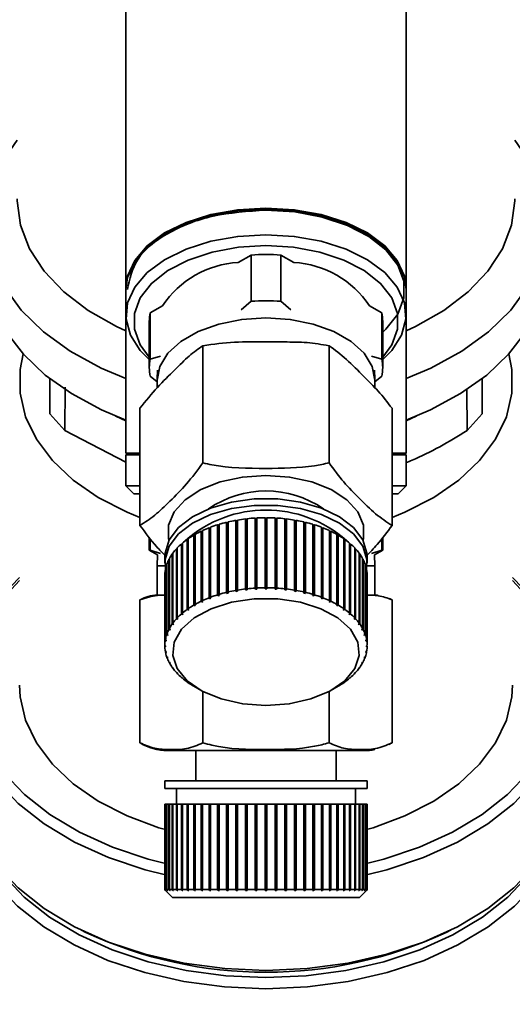
# Paper-space layout 'Blatt1' of a CAD drawing. Units: millimetres. Extents: x 0 to 5940, y 0 to 4200.
# Drawn here: x 1514 to 1546, y 839 to 902 of the extents above; entities that cross this region are included whole.
import ezdxf

# ---------------------------------------------------------------- set-up
doc = ezdxf.new("R2010")
doc.units = ezdxf.units.MM
doc.header["$LTSCALE"] = 10
doc.layers.add('1', color=7, linetype='Continuous')
doc.styles.add('SLDTEXTSTYLE0', font='TXT', dxfattribs={"width": 0.605})
doc.dimstyles.new('SLDDIMSTYLE0', dxfattribs={"dimtxt": 35, "dimasz": 25, "dimexe": 0, "dimexo": 0.0625, "dimgap": 8.75, "dimtad": 1, "dimdec": 1, "dimrnd": 1e-09, "dimzin": 4, "dimdsep": 46, "dimtxsty": 'SLDTEXTSTYLE0', "dimsah": 1, "dimcen": 0.09, "dimadec": 0, "dimazin": 1, "dimtfac": 1, "dimtdec": 1, "dimtofl": 0, "dimtmove": 0, "dimatfit": 3, "dimfxl": 1, "dimfrac": 2, "dimtolj": 1, "dimtzin": 12, "dimarcsym": 0})

# ---------------------------------------------------------------- blocks, each defined once
blk = doc.blocks.new('_D_2')
at = {"layer": '1'}
for p, q in [((2023.881, 1324.71), (528.881, 1324.71)), ((538.881, 671.977), (538.881, 1324.71)), ((1649.881, 671.977), (528.881, 671.977))]:
    blk.add_line(p, q, dxfattribs=at)
for points in [[(538.881, 1324.71), (534.881, 1299.71), (542.881, 1299.71)], [(538.881, 671.977), (542.881, 696.977), (534.881, 696.977)]]:
    blk.add_solid(points, dxfattribs=at)
at = {"layer": '1', "insert": (493.764, 919.472), "char_height": 35, "attachment_point": 1, "rotation": 90, "style": 'SLDTEXTSTYLE0'}
blk.add_mtext('ca. 660', dxfattribs=at)

psp = doc.layouts.new('Blatt1')

# ---------------------------------------------------------------- linework, layer by layer
at = {"color": 7, "linetype": 'Continuous', "lineweight": 35}
for p, q in [((1520.881, 905.557), (1520.881, 884.93)), ((1538.881, 884.93), (1538.881, 905.557)), ((1528.93, 887.067), (1528.093, 886.587)), ((1528.93, 884.09), (1528.93, 887.067)), ((1530.832, 887.067), (1530.832, 884.09)), ((1531.67, 886.587), (1530.832, 887.067)), ((1520.881, 884.848), (1520.881, 883.209)), ((1538.881, 883.209), (1538.881, 884.848)), ((1523.238, 883.802), (1522.442, 883.345)), ((1528.275, 883.536), (1528.93, 884.09)), ((1530.832, 884.09), (1531.487, 883.536)), ((1537.321, 883.345), (1536.524, 883.802)), ((1520.881, 883.209), (1520.881, 874.31)), ((1522.442, 880.368), (1522.442, 883.345)), ((1537.321, 880.368), (1537.321, 883.345)), ((1538.881, 874.31), (1538.881, 883.209)), ((1522.381, 882.8), (1522.381, 879.823)), ((1537.381, 879.823), (1537.381, 882.8)), ((1525.831, 881.234), (1525.831, 873.693)), ((1533.931, 881.234), (1533.931, 873.693)), ((1522.442, 880.368), (1523.097, 880.566)), ((1536.665, 880.566), (1537.321, 880.368)), ((1522.901, 879.651), (1522.882, 879.082)), ((1536.88, 879.082), (1536.862, 879.651)), ((1515.999, 879.107), (1515.999, 876.843)), ((1522.881, 878.906), (1522.442, 879.278)), ((1522.881, 879.008), (1522.881, 878.529)), ((1537.321, 879.278), (1536.881, 878.906)), ((1536.881, 878.524), (1536.881, 879.008)), ((1543.764, 876.843), (1543.764, 879.107)), ((1516.954, 875.772), (1516.965, 878.562)), ((1542.798, 878.414), (1542.808, 875.772)), ((1515.999, 876.843), (1516.954, 875.772)), ((1521.781, 877.21), (1521.781, 869.67)), ((1537.981, 877.21), (1537.981, 869.67)), ((1542.808, 875.772), (1543.764, 876.843)), ((1520.881, 873.745), (1516.954, 875.772)), ((1520.881, 874.31), (1521.781, 874.31)), ((1537.981, 874.31), (1538.881, 874.31)), ((1538.781, 874.21), (1538.881, 874.31)), ((1520.881, 874.21), (1520.881, 872.21)), ((1521.781, 874.21), (1520.881, 874.21)), ((1538.881, 874.21), (1537.981, 874.21)), ((1538.881, 872.21), (1538.881, 874.21)), ((1520.881, 872.21), (1521.381, 871.71)), ((1520.881, 872.21), (1521.781, 872.21)), ((1521.381, 871.71), (1521.781, 871.71)), ((1537.981, 872.21), (1538.881, 872.21)), ((1537.981, 871.71), (1538.381, 871.71)), ((1538.381, 871.71), (1538.881, 872.21)), ((1527.348, 865.368), (1527.348, 869.874)), ((1527.348, 869.874), (1527.367, 869.847)), ((1527.367, 869.847), (1527.44, 869.865)), ((1527.367, 869.847), (1527.367, 865.301)), ((1527.44, 869.896), (1527.44, 865.39)), ((1527.947, 865.494), (1527.947, 870)), ((1527.947, 870), (1527.961, 869.972)), ((1527.961, 869.972), (1528.042, 869.986)), ((1527.961, 869.972), (1527.961, 865.426)), ((1528.042, 870.016), (1528.042, 865.511)), ((1528.564, 865.586), (1528.564, 870.091)), ((1528.564, 870.091), (1528.574, 870.063)), ((1528.574, 870.063), (1528.662, 870.073)), ((1528.574, 870.063), (1528.574, 865.517)), ((1528.662, 870.102), (1528.662, 865.597)), ((1529.194, 865.642), (1529.194, 870.148)), ((1529.194, 870.148), (1529.199, 870.119)), ((1529.199, 870.119), (1529.294, 870.125)), ((1529.199, 870.119), (1529.199, 865.573)), ((1529.294, 870.153), (1529.294, 865.648)), ((1529.831, 865.663), (1529.831, 870.168)), ((1529.831, 870.14), (1529.931, 870.14)), ((1529.931, 870.168), (1529.931, 865.663)), ((1530.469, 865.648), (1530.469, 870.153)), ((1530.469, 870.125), (1530.563, 870.119)), ((1530.563, 870.119), (1530.568, 870.148)), ((1530.563, 870.119), (1530.563, 865.573)), ((1530.568, 870.148), (1530.568, 865.642)), ((1531.1, 865.597), (1531.1, 870.102)), ((1531.1, 870.073), (1531.189, 870.063)), ((1531.189, 870.063), (1531.198, 870.091)), ((1531.189, 870.063), (1531.189, 865.517)), ((1531.198, 870.091), (1531.198, 865.586)), ((1531.72, 865.511), (1531.72, 870.016)), ((1531.72, 869.986), (1531.801, 869.972)), ((1531.801, 869.972), (1531.816, 870)), ((1531.801, 869.972), (1531.801, 865.426)), ((1531.816, 870), (1531.816, 865.494)), ((1532.322, 865.39), (1532.322, 869.896)), ((1532.322, 869.865), (1532.396, 869.847)), ((1532.396, 869.847), (1532.415, 869.874)), ((1532.396, 869.847), (1532.396, 865.301)), ((1532.415, 869.874), (1532.415, 865.368)), ((1525.719, 864.799), (1525.719, 869.304)), ((1525.719, 869.304), (1525.751, 869.282)), ((1525.751, 869.282), (1525.796, 869.303)), ((1525.751, 869.282), (1525.751, 864.736)), ((1525.796, 869.34), (1525.796, 864.835)), ((1526.229, 865.019), (1526.229, 869.524)), ((1526.229, 869.524), (1526.256, 869.5)), ((1526.256, 869.5), (1526.312, 869.522)), ((1526.256, 869.5), (1526.256, 864.954)), ((1526.312, 869.556), (1526.312, 865.051)), ((1526.773, 865.209), (1526.773, 869.715)), ((1526.773, 869.715), (1526.797, 869.69)), ((1526.797, 869.69), (1526.861, 869.709)), ((1526.797, 869.69), (1526.797, 865.143)), ((1526.861, 869.742), (1526.861, 865.236)), ((1532.901, 865.236), (1532.901, 869.742)), ((1532.901, 869.709), (1532.966, 869.69)), ((1532.966, 869.69), (1532.989, 869.715)), ((1532.966, 869.69), (1532.966, 865.143)), ((1532.989, 869.715), (1532.989, 865.209)), ((1533.451, 865.051), (1533.451, 869.556)), ((1533.451, 869.522), (1533.506, 869.5)), ((1533.506, 869.5), (1533.534, 869.524)), ((1533.506, 869.5), (1533.506, 864.954)), ((1533.534, 869.524), (1533.534, 865.019)), ((1533.966, 864.835), (1533.966, 869.34)), ((1533.966, 869.303), (1534.012, 869.282)), ((1534.012, 869.282), (1534.043, 869.304)), ((1534.012, 869.282), (1534.012, 864.736)), ((1534.043, 869.304), (1534.043, 864.799)), ((1522.381, 868.905), (1522.381, 868.076)), ((1522.442, 868.076), (1522.442, 868.828)), ((1524.505, 868.535), (1524.505, 864.03)), ((1524.825, 864.278), (1524.825, 868.783)), ((1524.825, 868.783), (1524.864, 868.765)), ((1524.864, 868.765), (1524.889, 868.783)), ((1524.864, 868.765), (1524.864, 864.219)), ((1524.889, 868.828), (1524.889, 864.322)), ((1525.25, 864.551), (1525.25, 869.056)), ((1525.25, 869.056), (1525.285, 869.036)), ((1525.285, 869.036), (1525.321, 869.056)), ((1525.285, 869.036), (1525.285, 864.49)), ((1525.321, 869.097), (1525.321, 864.591)), ((1534.442, 864.591), (1534.442, 869.097)), ((1534.442, 869.056), (1534.477, 869.036)), ((1534.477, 869.036), (1534.513, 869.056)), ((1534.477, 869.036), (1534.477, 864.49)), ((1534.513, 869.056), (1534.513, 864.551)), ((1534.874, 864.322), (1534.874, 868.828)), ((1534.874, 868.783), (1534.899, 868.765)), ((1534.899, 868.765), (1534.937, 868.783)), ((1534.899, 868.765), (1534.899, 864.219)), ((1534.937, 868.783), (1534.937, 864.278)), ((1535.258, 864.03), (1535.258, 868.535)), ((1537.321, 868.076), (1537.321, 868.816)), ((1537.381, 868.076), (1537.381, 868.895)), ((1522.381, 868.076), (1522.899, 867.776)), ((1522.381, 868.076), (1522.442, 868.076)), ((1522.442, 868.076), (1523.097, 867.858)), ((1523.895, 867.894), (1523.895, 863.388)), ((1524.125, 863.667), (1524.125, 868.172)), ((1524.125, 868.172), (1524.169, 868.159)), ((1524.169, 868.159), (1524.173, 868.162)), ((1524.169, 868.159), (1524.169, 863.613)), ((1524.173, 868.223), (1524.173, 863.718)), ((1524.449, 863.982), (1524.449, 868.488)), ((1524.449, 868.488), (1524.491, 868.472)), ((1524.491, 868.472), (1524.505, 868.484)), ((1524.491, 868.472), (1524.491, 863.926)), ((1535.258, 868.484), (1535.272, 868.472)), ((1535.272, 868.472), (1535.313, 868.488)), ((1535.272, 868.472), (1535.272, 863.926)), ((1535.313, 868.488), (1535.313, 863.982)), ((1535.59, 863.718), (1535.59, 868.223)), ((1535.59, 868.162), (1535.593, 868.159)), ((1535.593, 868.159), (1535.637, 868.172)), ((1535.593, 868.159), (1535.593, 863.613)), ((1535.637, 868.172), (1535.637, 863.667)), ((1535.867, 863.388), (1535.867, 867.894)), ((1536.665, 867.858), (1537.321, 868.076)), ((1536.863, 867.776), (1537.381, 868.076)), ((1537.321, 868.076), (1537.381, 868.076)), ((1522.899, 867.776), (1522.881, 867.081)), ((1523.381, 867.669), (1523.381, 867.259)), ((1523.647, 862.99), (1523.647, 867.495)), ((1523.647, 867.495), (1523.676, 867.49)), ((1523.676, 867.55), (1523.676, 863.045)), ((1523.857, 863.335), (1523.857, 867.841)), ((1523.857, 867.841), (1523.895, 867.831)), ((1535.867, 867.831), (1535.905, 867.841)), ((1535.905, 867.841), (1535.905, 863.335)), ((1536.087, 863.045), (1536.087, 867.55)), ((1536.087, 867.49), (1536.116, 867.495)), ((1536.116, 867.495), (1536.116, 862.99)), ((1536.381, 867.259), (1536.381, 867.669)), ((1536.881, 867.081), (1536.863, 867.776)), ((1522.881, 867.081), (1522.881, 865.181)), ((1522.881, 867.081), (1523.389, 867.081)), ((1523.408, 862.272), (1523.408, 866.777)), ((1523.408, 866.777), (1523.418, 866.777)), ((1523.418, 866.834), (1523.418, 862.329)), ((1523.497, 862.634), (1523.497, 867.14)), ((1523.497, 867.14), (1523.516, 867.137)), ((1523.516, 867.196), (1523.516, 862.69)), ((1536.246, 862.69), (1536.246, 867.196)), ((1536.246, 867.137), (1536.266, 867.14)), ((1536.266, 867.14), (1536.266, 862.634)), ((1536.345, 862.329), (1536.345, 866.834)), ((1536.345, 866.777), (1536.355, 866.777)), ((1536.355, 866.777), (1536.355, 862.272)), ((1536.374, 867.081), (1536.881, 867.081)), ((1536.881, 865.181), (1536.881, 867.081)), ((1523.381, 866.469), (1523.381, 861.964)), ((1536.381, 861.964), (1536.381, 866.469)), ((1527.367, 865.301), (1527.348, 865.368)), ((1527.44, 865.39), (1527.459, 865.323)), ((1527.961, 865.426), (1527.947, 865.494)), ((1528.057, 865.443), (1527.961, 865.426)), ((1528.042, 865.511), (1528.057, 865.443)), ((1528.574, 865.517), (1528.564, 865.586)), ((1528.672, 865.528), (1528.574, 865.517)), ((1528.662, 865.597), (1528.672, 865.528)), ((1529.199, 865.573), (1529.194, 865.642)), ((1529.299, 865.579), (1529.199, 865.573)), ((1529.294, 865.648), (1529.299, 865.579)), ((1529.831, 865.594), (1529.831, 865.663)), ((1529.931, 865.663), (1529.931, 865.594)), ((1530.464, 865.579), (1530.469, 865.648)), ((1530.563, 865.573), (1530.464, 865.579)), ((1530.568, 865.642), (1530.563, 865.573)), ((1531.091, 865.528), (1531.1, 865.597)), ((1531.189, 865.517), (1531.091, 865.528)), ((1531.198, 865.586), (1531.189, 865.517)), ((1531.706, 865.443), (1531.72, 865.511)), ((1531.801, 865.426), (1531.706, 865.443)), ((1531.816, 865.494), (1531.801, 865.426)), ((1532.303, 865.323), (1532.322, 865.39)), ((1532.415, 865.368), (1532.396, 865.301)), ((1521.781, 864.886), (1521.781, 855.681)), ((1522.881, 865.181), (1523.418, 865.181)), ((1525.751, 864.736), (1525.719, 864.799)), ((1525.828, 864.772), (1525.751, 864.736)), ((1525.796, 864.835), (1525.828, 864.772)), ((1526.256, 864.954), (1526.229, 865.019)), ((1526.339, 864.986), (1526.256, 864.954)), ((1526.312, 865.051), (1526.339, 864.986)), ((1526.797, 865.143), (1526.773, 865.209)), ((1526.885, 865.17), (1526.797, 865.143)), ((1526.861, 865.236), (1526.885, 865.17)), ((1527.459, 865.323), (1527.367, 865.301)), ((1532.396, 865.301), (1532.303, 865.323)), ((1532.878, 865.17), (1532.901, 865.236)), ((1532.966, 865.143), (1532.878, 865.17)), ((1532.989, 865.209), (1532.966, 865.143)), ((1533.423, 864.986), (1533.451, 865.051)), ((1533.506, 864.954), (1533.423, 864.986)), ((1533.534, 865.019), (1533.506, 864.954)), ((1533.934, 864.772), (1533.966, 864.835)), ((1534.012, 864.736), (1533.934, 864.772)), ((1534.043, 864.799), (1534.012, 864.736)), ((1536.345, 865.181), (1536.881, 865.181)), ((1537.981, 864.886), (1537.981, 855.681)), ((1524.864, 864.219), (1524.825, 864.278)), ((1524.927, 864.263), (1524.864, 864.219)), ((1524.889, 864.322), (1524.927, 864.263)), ((1525.285, 864.49), (1525.25, 864.551)), ((1525.356, 864.53), (1525.285, 864.49)), ((1525.321, 864.591), (1525.356, 864.53)), ((1534.407, 864.53), (1534.442, 864.591)), ((1534.477, 864.49), (1534.407, 864.53)), ((1534.513, 864.551), (1534.477, 864.49)), ((1534.835, 864.263), (1534.874, 864.322)), ((1534.899, 864.219), (1534.835, 864.263)), ((1534.937, 864.278), (1534.899, 864.219)), ((1524.169, 863.613), (1524.125, 863.667)), ((1524.216, 863.663), (1524.169, 863.613)), ((1524.173, 863.718), (1524.216, 863.663)), ((1524.491, 863.926), (1524.449, 863.982)), ((1524.546, 863.973), (1524.491, 863.926)), ((1524.505, 864.03), (1524.546, 863.973)), ((1535.216, 863.973), (1535.258, 864.03)), ((1535.272, 863.926), (1535.216, 863.973)), ((1535.313, 863.982), (1535.272, 863.926)), ((1535.546, 863.663), (1535.59, 863.718)), ((1535.593, 863.613), (1535.546, 863.663)), ((1535.637, 863.667), (1535.593, 863.613)), ((1523.694, 862.941), (1523.647, 862.99)), ((1523.676, 863.045), (1523.724, 862.996)), ((1523.694, 863.025), (1523.694, 862.941)), ((1523.724, 862.996), (1523.694, 862.941)), ((1523.903, 863.283), (1523.857, 863.335)), ((1523.895, 863.388), (1523.941, 863.336)), ((1523.903, 863.379), (1523.903, 863.283)), ((1523.941, 863.336), (1523.903, 863.283)), ((1535.821, 863.336), (1535.867, 863.388)), ((1535.859, 863.283), (1535.821, 863.336)), ((1535.859, 863.379), (1535.859, 863.283)), ((1535.905, 863.335), (1535.859, 863.283)), ((1536.039, 862.996), (1536.087, 863.045)), ((1536.068, 862.941), (1536.039, 862.996)), ((1536.068, 863.025), (1536.068, 862.941)), ((1536.116, 862.99), (1536.068, 862.941)), ((1523.457, 862.228), (1523.408, 862.272)), ((1523.418, 862.329), (1523.467, 862.285)), ((1523.457, 862.294), (1523.457, 862.228)), ((1523.467, 862.285), (1523.457, 862.228)), ((1523.545, 862.588), (1523.497, 862.634)), ((1523.516, 862.69), (1523.565, 862.644)), ((1523.545, 862.663), (1523.545, 862.588)), ((1523.565, 862.644), (1523.545, 862.588)), ((1536.198, 862.644), (1536.246, 862.69)), ((1536.217, 862.588), (1536.198, 862.644)), ((1536.217, 862.663), (1536.217, 862.588)), ((1536.266, 862.634), (1536.217, 862.588)), ((1536.295, 862.285), (1536.345, 862.329)), ((1536.305, 862.228), (1536.295, 862.285)), ((1536.305, 862.294), (1536.305, 862.228)), ((1536.355, 862.272), (1536.305, 862.228)), ((1523.381, 861.964), (1523.431, 861.923)), ((1523.381, 861.906), (1523.381, 861.964)), ((1523.431, 861.866), (1523.381, 861.906)), ((1523.408, 861.598), (1523.457, 861.56)), ((1523.418, 861.541), (1523.418, 861.591)), ((1523.457, 861.56), (1523.467, 861.503)), ((1536.295, 861.503), (1536.305, 861.56)), ((1536.305, 861.56), (1536.355, 861.598)), ((1536.331, 861.923), (1536.381, 861.964)), ((1536.381, 861.906), (1536.331, 861.866)), ((1536.345, 861.591), (1536.345, 861.541)), ((1523.467, 861.503), (1523.418, 861.541)), ((1523.497, 861.236), (1523.545, 861.201)), ((1523.516, 861.18), (1523.516, 861.222)), ((1523.565, 861.144), (1523.516, 861.18)), ((1523.545, 861.201), (1523.565, 861.144)), ((1536.198, 861.144), (1536.217, 861.201)), ((1536.246, 861.18), (1536.198, 861.144)), ((1536.217, 861.201), (1536.266, 861.236)), ((1536.246, 861.222), (1536.246, 861.18)), ((1536.345, 861.541), (1536.295, 861.503)), ((1523.647, 860.88), (1523.694, 860.848)), ((1523.676, 860.825), (1523.676, 860.86)), ((1523.724, 860.793), (1523.676, 860.825)), ((1523.694, 860.848), (1523.724, 860.793)), ((1523.857, 860.535), (1523.903, 860.505)), ((1523.895, 860.482), (1523.895, 860.51)), ((1523.941, 860.452), (1523.895, 860.482)), ((1523.903, 860.505), (1523.941, 860.452)), ((1535.821, 860.452), (1535.859, 860.505)), ((1535.867, 860.482), (1535.821, 860.452)), ((1535.859, 860.505), (1535.905, 860.535)), ((1535.867, 860.51), (1535.867, 860.482)), ((1536.039, 860.793), (1536.068, 860.848)), ((1536.087, 860.825), (1536.039, 860.793)), ((1536.068, 860.848), (1536.116, 860.88)), ((1536.087, 860.86), (1536.087, 860.825)), ((1524.125, 860.203), (1524.169, 860.176)), ((1524.169, 860.176), (1524.216, 860.125)), ((1524.173, 860.152), (1524.173, 860.172)), ((1524.216, 860.125), (1524.173, 860.152)), ((1524.449, 859.888), (1524.491, 859.863)), ((1524.491, 859.863), (1524.546, 859.815)), ((1524.505, 859.84), (1524.505, 859.851)), ((1524.546, 859.815), (1524.505, 859.84)), ((1535.216, 859.815), (1535.272, 859.863)), ((1535.258, 859.84), (1535.216, 859.815)), ((1535.258, 859.851), (1535.258, 859.84)), ((1535.272, 859.863), (1535.313, 859.888)), ((1535.546, 860.125), (1535.593, 860.176)), ((1535.59, 860.152), (1535.546, 860.125)), ((1535.59, 860.172), (1535.59, 860.152)), ((1535.593, 860.176), (1535.637, 860.203)), ((1524.825, 859.592), (1524.864, 859.569)), ((1524.864, 859.569), (1524.927, 859.525)), ((1524.889, 859.548), (1524.889, 859.552)), ((1524.927, 859.525), (1524.889, 859.548)), ((1525.241, 859.324), (1525.598, 859.116)), ((1534.165, 859.116), (1534.522, 859.324)), ((1534.835, 859.525), (1534.899, 859.569)), ((1534.874, 859.548), (1534.835, 859.525)), ((1534.874, 859.552), (1534.874, 859.548)), ((1534.899, 859.569), (1534.937, 859.592)), ((1525.831, 858.986), (1525.831, 855.681)), ((1533.931, 858.986), (1533.931, 855.681)), ((1537.78, 855.567), (1537.975, 855.677)), ((1523.559, 855.181), (1529.881, 855.181)), ((1525.381, 855.181), (1525.381, 853.238)), ((1529.881, 855.181), (1536.204, 855.181)), ((1534.381, 853.238), (1534.381, 855.181)), ((1523.381, 853.238), (1523.381, 852.738)), ((1523.381, 853.238), (1529.881, 853.238)), ((1523.381, 852.738), (1529.881, 852.738)), ((1524.131, 852.738), (1524.131, 851.738)), ((1529.881, 853.238), (1536.381, 853.238)), ((1529.881, 852.738), (1536.381, 852.738)), ((1535.631, 851.738), (1535.631, 852.738)), ((1536.381, 852.738), (1536.381, 853.238)), ((1523.381, 851.738), (1523.381, 846.238)), ((1523.381, 851.738), (1523.408, 851.738)), ((1523.408, 846.238), (1523.408, 851.738)), ((1523.408, 851.738), (1523.418, 851.738)), ((1523.418, 851.738), (1523.418, 846.238)), ((1523.418, 851.738), (1523.497, 851.738)), ((1523.497, 846.238), (1523.497, 851.738)), ((1523.497, 851.738), (1523.516, 851.738)), ((1523.516, 851.738), (1523.516, 846.238)), ((1523.516, 851.738), (1523.647, 851.738)), ((1523.647, 846.238), (1523.647, 851.738)), ((1523.647, 851.738), (1523.676, 851.738)), ((1523.676, 851.738), (1523.676, 846.238)), ((1523.676, 851.738), (1523.857, 851.738)), ((1523.857, 846.238), (1523.857, 851.738)), ((1523.857, 851.738), (1523.895, 851.738)), ((1523.895, 851.738), (1523.895, 846.238)), ((1523.895, 851.738), (1524.125, 851.738)), ((1524.125, 846.238), (1524.125, 851.738)), ((1524.125, 851.738), (1524.169, 851.738)), ((1524.169, 851.738), (1524.169, 846.188)), ((1524.169, 851.738), (1524.173, 851.738)), ((1524.173, 851.738), (1524.173, 846.238)), ((1524.173, 851.738), (1524.449, 851.738)), ((1524.449, 846.238), (1524.449, 851.738)), ((1524.449, 851.738), (1524.491, 851.738)), ((1524.491, 851.738), (1524.491, 846.188)), ((1524.491, 851.738), (1524.505, 851.738)), ((1524.505, 851.738), (1524.505, 846.238)), ((1524.505, 851.738), (1524.825, 851.738)), ((1524.825, 846.238), (1524.825, 851.738)), ((1524.825, 851.738), (1524.864, 851.738)), ((1524.864, 851.738), (1524.864, 846.188)), ((1524.864, 851.738), (1524.889, 851.738)), ((1524.889, 851.738), (1524.889, 846.238)), ((1524.889, 851.738), (1525.25, 851.738)), ((1525.25, 846.238), (1525.25, 851.738)), ((1525.25, 851.738), (1525.285, 851.738)), ((1525.285, 851.738), (1525.285, 846.188)), ((1525.285, 851.738), (1525.321, 851.738)), ((1525.321, 851.738), (1525.321, 846.238)), ((1525.321, 851.738), (1525.719, 851.738)), ((1525.719, 846.238), (1525.719, 851.738)), ((1525.719, 851.738), (1525.751, 851.738)), ((1525.751, 851.738), (1525.751, 846.188)), ((1525.751, 851.738), (1525.796, 851.738)), ((1525.796, 851.738), (1525.796, 846.238)), ((1525.796, 851.738), (1526.229, 851.738)), ((1526.229, 846.238), (1526.229, 851.738)), ((1526.229, 851.738), (1526.256, 851.738)), ((1526.256, 851.738), (1526.256, 846.188)), ((1526.256, 851.738), (1526.312, 851.738)), ((1526.312, 851.738), (1526.312, 846.238)), ((1526.312, 851.738), (1526.773, 851.738)), ((1526.773, 846.238), (1526.773, 851.738)), ((1526.773, 851.738), (1526.797, 851.738)), ((1526.797, 851.738), (1526.797, 846.188)), ((1526.797, 851.738), (1526.861, 851.738)), ((1526.861, 851.738), (1526.861, 846.238)), ((1526.861, 851.738), (1527.348, 851.738)), ((1527.348, 846.238), (1527.348, 851.738)), ((1527.348, 851.738), (1527.367, 851.738)), ((1527.367, 851.738), (1527.367, 846.188)), ((1527.367, 851.738), (1527.44, 851.738)), ((1527.44, 851.738), (1527.44, 846.238)), ((1527.44, 851.738), (1527.947, 851.738)), ((1527.947, 846.238), (1527.947, 851.738)), ((1527.947, 851.738), (1527.961, 851.738)), ((1527.961, 851.738), (1527.961, 846.188)), ((1527.961, 851.738), (1528.042, 851.738)), ((1528.042, 851.738), (1528.042, 846.238)), ((1528.042, 851.738), (1528.564, 851.738)), ((1528.564, 846.238), (1528.564, 851.738)), ((1528.564, 851.738), (1528.574, 851.738)), ((1528.574, 851.738), (1528.574, 846.188)), ((1528.574, 851.738), (1528.662, 851.738)), ((1528.662, 851.738), (1528.662, 846.238)), ((1528.662, 851.738), (1529.194, 851.738)), ((1529.194, 846.238), (1529.194, 851.738)), ((1529.194, 851.738), (1529.199, 851.738)), ((1529.199, 851.738), (1529.199, 846.188)), ((1529.199, 851.738), (1529.294, 851.738)), ((1529.294, 851.738), (1529.294, 846.238)), ((1529.294, 851.738), (1529.831, 851.738)), ((1529.831, 846.238), (1529.831, 851.738)), ((1529.831, 851.738), (1529.931, 851.738)), ((1529.931, 851.738), (1529.931, 846.238)), ((1529.931, 851.738), (1530.469, 851.738)), ((1530.469, 846.238), (1530.469, 851.738)), ((1530.469, 851.738), (1530.563, 851.738)), ((1530.563, 851.738), (1530.563, 846.188)), ((1530.563, 851.738), (1530.568, 851.738)), ((1530.568, 851.738), (1530.568, 846.238)), ((1530.568, 851.738), (1531.1, 851.738)), ((1531.1, 846.238), (1531.1, 851.738)), ((1531.1, 851.738), (1531.189, 851.738)), ((1531.189, 851.738), (1531.189, 846.188)), ((1531.189, 851.738), (1531.198, 851.738)), ((1531.198, 851.738), (1531.198, 846.238)), ((1531.198, 851.738), (1531.72, 851.738)), ((1531.72, 846.238), (1531.72, 851.738)), ((1531.72, 851.738), (1531.801, 851.738)), ((1531.801, 851.738), (1531.801, 846.188)), ((1531.801, 851.738), (1531.816, 851.738)), ((1531.816, 851.738), (1531.816, 846.238)), ((1531.816, 851.738), (1532.322, 851.738)), ((1532.322, 846.238), (1532.322, 851.738)), ((1532.322, 851.738), (1532.396, 851.738)), ((1532.396, 851.738), (1532.396, 846.188)), ((1532.396, 851.738), (1532.415, 851.738)), ((1532.415, 851.738), (1532.415, 846.238)), ((1532.415, 851.738), (1532.901, 851.738)), ((1532.901, 846.238), (1532.901, 851.738)), ((1532.901, 851.738), (1532.966, 851.738)), ((1532.966, 851.738), (1532.966, 846.188)), ((1532.966, 851.738), (1532.989, 851.738)), ((1532.989, 851.738), (1532.989, 846.238)), ((1532.989, 851.738), (1533.451, 851.738)), ((1533.451, 846.238), (1533.451, 851.738)), ((1533.451, 851.738), (1533.506, 851.738)), ((1533.506, 851.738), (1533.506, 846.188)), ((1533.506, 851.738), (1533.534, 851.738)), ((1533.534, 851.738), (1533.534, 846.238)), ((1533.534, 851.738), (1533.966, 851.738)), ((1533.966, 846.238), (1533.966, 851.738)), ((1533.966, 851.738), (1534.012, 851.738)), ((1534.012, 851.738), (1534.012, 846.188)), ((1534.012, 851.738), (1534.043, 851.738)), ((1534.043, 851.738), (1534.043, 846.238)), ((1534.043, 851.738), (1534.442, 851.738)), ((1534.442, 846.238), (1534.442, 851.738)), ((1534.442, 851.738), (1534.477, 851.738)), ((1534.477, 851.738), (1534.477, 846.188)), ((1534.477, 851.738), (1534.513, 851.738)), ((1534.513, 851.738), (1534.513, 846.238)), ((1534.513, 851.738), (1534.874, 851.738)), ((1534.874, 846.238), (1534.874, 851.738)), ((1534.874, 851.738), (1534.899, 851.738)), ((1534.899, 851.738), (1534.899, 846.188)), ((1534.899, 851.738), (1534.937, 851.738)), ((1534.937, 851.738), (1534.937, 846.238)), ((1534.937, 851.738), (1535.258, 851.738)), ((1535.258, 846.238), (1535.258, 851.738)), ((1535.258, 851.738), (1535.272, 851.738)), ((1535.272, 851.738), (1535.272, 846.188)), ((1535.272, 851.738), (1535.313, 851.738)), ((1535.313, 851.738), (1535.313, 846.238)), ((1535.313, 851.738), (1535.59, 851.738)), ((1535.59, 846.238), (1535.59, 851.738)), ((1535.59, 851.738), (1535.593, 851.738)), ((1535.593, 851.738), (1535.593, 846.188)), ((1535.593, 851.738), (1535.637, 851.738)), ((1535.637, 851.738), (1535.637, 846.238)), ((1535.637, 851.738), (1535.867, 851.738)), ((1535.867, 846.238), (1535.867, 851.738)), ((1535.867, 851.738), (1535.905, 851.738)), ((1535.905, 851.738), (1535.905, 846.238)), ((1535.905, 851.738), (1536.087, 851.738)), ((1536.087, 846.238), (1536.087, 851.738)), ((1536.087, 851.738), (1536.116, 851.738)), ((1536.116, 851.738), (1536.116, 846.238)), ((1536.116, 851.738), (1536.246, 851.738)), ((1536.246, 846.238), (1536.246, 851.738)), ((1536.246, 851.738), (1536.266, 851.738)), ((1536.266, 851.738), (1536.266, 846.238)), ((1536.266, 851.738), (1536.345, 851.738)), ((1536.345, 846.238), (1536.345, 851.738)), ((1536.345, 851.738), (1536.355, 851.738)), ((1536.355, 851.738), (1536.355, 846.238)), ((1536.355, 851.738), (1536.381, 851.738)), ((1536.381, 846.238), (1536.381, 851.738)), ((1523.381, 846.238), (1523.431, 846.188)), ((1523.381, 846.238), (1523.408, 846.238)), ((1523.457, 846.188), (1523.408, 846.238)), ((1523.418, 846.238), (1523.467, 846.188)), ((1523.418, 846.238), (1523.497, 846.238)), ((1523.431, 846.188), (1523.881, 845.738)), ((1523.457, 846.198), (1523.457, 846.188)), ((1523.467, 846.188), (1523.457, 846.188)), ((1523.545, 846.188), (1523.497, 846.238)), ((1523.516, 846.238), (1523.565, 846.188)), ((1523.516, 846.238), (1523.647, 846.238)), ((1523.545, 846.208), (1523.545, 846.188)), ((1523.565, 846.188), (1523.545, 846.188)), ((1523.694, 846.188), (1523.647, 846.238)), ((1523.676, 846.238), (1523.724, 846.188)), ((1523.676, 846.238), (1523.857, 846.238)), ((1523.694, 846.219), (1523.694, 846.188)), ((1523.724, 846.188), (1523.694, 846.188)), ((1523.903, 846.188), (1523.857, 846.238)), ((1523.881, 845.738), (1529.881, 845.738)), ((1523.895, 846.238), (1523.941, 846.188)), ((1523.895, 846.238), (1524.125, 846.238)), ((1523.903, 846.23), (1523.903, 846.188)), ((1523.941, 846.188), (1523.903, 846.188)), ((1524.169, 846.188), (1524.125, 846.238)), ((1524.216, 846.188), (1524.169, 846.188)), ((1524.173, 846.238), (1524.216, 846.188)), ((1524.173, 846.238), (1524.449, 846.238)), ((1524.491, 846.188), (1524.449, 846.238)), ((1524.546, 846.188), (1524.491, 846.188)), ((1524.505, 846.238), (1524.546, 846.188)), ((1524.505, 846.238), (1524.825, 846.238)), ((1524.864, 846.188), (1524.825, 846.238)), ((1524.927, 846.188), (1524.864, 846.188)), ((1524.889, 846.238), (1524.927, 846.188)), ((1524.889, 846.238), (1525.25, 846.238)), ((1525.285, 846.188), (1525.25, 846.238)), ((1525.356, 846.188), (1525.285, 846.188)), ((1525.321, 846.238), (1525.356, 846.188)), ((1525.321, 846.238), (1525.719, 846.238)), ((1525.751, 846.188), (1525.719, 846.238)), ((1525.828, 846.188), (1525.751, 846.188)), ((1525.796, 846.238), (1525.828, 846.188)), ((1525.796, 846.238), (1526.229, 846.238)), ((1526.256, 846.188), (1526.229, 846.238)), ((1526.339, 846.188), (1526.256, 846.188)), ((1526.312, 846.238), (1526.339, 846.188)), ((1526.312, 846.238), (1526.773, 846.238)), ((1526.797, 846.188), (1526.773, 846.238)), ((1526.885, 846.188), (1526.797, 846.188)), ((1526.861, 846.238), (1526.885, 846.188)), ((1526.861, 846.238), (1527.348, 846.238)), ((1527.367, 846.188), (1527.348, 846.238)), ((1527.459, 846.188), (1527.367, 846.188)), ((1527.44, 846.238), (1527.459, 846.188)), ((1527.44, 846.238), (1527.947, 846.238)), ((1527.961, 846.188), (1527.947, 846.238)), ((1528.057, 846.188), (1527.961, 846.188)), ((1528.042, 846.238), (1528.057, 846.188)), ((1528.042, 846.238), (1528.564, 846.238)), ((1528.574, 846.188), (1528.564, 846.238)), ((1528.672, 846.188), (1528.574, 846.188)), ((1528.662, 846.238), (1528.672, 846.188)), ((1528.662, 846.238), (1529.194, 846.238)), ((1529.199, 846.188), (1529.194, 846.238)), ((1529.299, 846.188), (1529.199, 846.188)), ((1529.294, 846.238), (1529.831, 846.238)), ((1529.294, 846.238), (1529.299, 846.188)), ((1529.831, 846.188), (1529.831, 846.238)), ((1529.881, 845.738), (1535.881, 845.738)), ((1529.931, 846.238), (1529.931, 846.188)), ((1529.931, 846.238), (1530.469, 846.238)), ((1530.464, 846.188), (1530.469, 846.238)), ((1530.563, 846.188), (1530.464, 846.188)), ((1530.568, 846.238), (1530.563, 846.188)), ((1530.568, 846.238), (1531.1, 846.238)), ((1531.091, 846.188), (1531.1, 846.238)), ((1531.189, 846.188), (1531.091, 846.188)), ((1531.198, 846.238), (1531.189, 846.188)), ((1531.198, 846.238), (1531.72, 846.238)), ((1531.706, 846.188), (1531.72, 846.238)), ((1531.801, 846.188), (1531.706, 846.188)), ((1531.816, 846.238), (1531.801, 846.188)), ((1531.816, 846.238), (1532.322, 846.238)), ((1532.303, 846.188), (1532.322, 846.238)), ((1532.396, 846.188), (1532.303, 846.188)), ((1532.415, 846.238), (1532.396, 846.188)), ((1532.415, 846.238), (1532.901, 846.238)), ((1532.878, 846.188), (1532.901, 846.238)), ((1532.966, 846.188), (1532.878, 846.188)), ((1532.989, 846.238), (1532.966, 846.188)), ((1532.989, 846.238), (1533.451, 846.238)), ((1533.423, 846.188), (1533.451, 846.238)), ((1533.506, 846.188), (1533.423, 846.188)), ((1533.534, 846.238), (1533.506, 846.188)), ((1533.534, 846.238), (1533.966, 846.238)), ((1533.934, 846.188), (1533.966, 846.238)), ((1534.012, 846.188), (1533.934, 846.188)), ((1534.043, 846.238), (1534.012, 846.188)), ((1534.043, 846.238), (1534.442, 846.238)), ((1534.407, 846.188), (1534.442, 846.238)), ((1534.477, 846.188), (1534.407, 846.188)), ((1534.513, 846.238), (1534.477, 846.188)), ((1534.513, 846.238), (1534.874, 846.238)), ((1534.835, 846.188), (1534.874, 846.238)), ((1534.899, 846.188), (1534.835, 846.188)), ((1534.937, 846.238), (1534.899, 846.188)), ((1534.937, 846.238), (1535.258, 846.238)), ((1535.216, 846.188), (1535.258, 846.238)), ((1535.272, 846.188), (1535.216, 846.188)), ((1535.313, 846.238), (1535.272, 846.188)), ((1535.313, 846.238), (1535.59, 846.238)), ((1535.546, 846.188), (1535.59, 846.238)), ((1535.593, 846.188), (1535.546, 846.188)), ((1535.637, 846.238), (1535.593, 846.188)), ((1535.637, 846.238), (1535.867, 846.238)), ((1535.821, 846.188), (1535.867, 846.238)), ((1535.859, 846.188), (1535.821, 846.188)), ((1535.905, 846.238), (1535.859, 846.188)), ((1535.859, 846.23), (1535.859, 846.188)), ((1535.881, 845.738), (1536.331, 846.188)), ((1535.905, 846.238), (1536.087, 846.238)), ((1536.039, 846.188), (1536.087, 846.238)), ((1536.068, 846.188), (1536.039, 846.188)), ((1536.116, 846.238), (1536.068, 846.188)), ((1536.068, 846.219), (1536.068, 846.188)), ((1536.116, 846.238), (1536.246, 846.238)), ((1536.198, 846.188), (1536.246, 846.238)), ((1536.217, 846.188), (1536.198, 846.188)), ((1536.266, 846.238), (1536.217, 846.188)), ((1536.217, 846.208), (1536.217, 846.188)), ((1536.266, 846.238), (1536.345, 846.238)), ((1536.295, 846.188), (1536.345, 846.238)), ((1536.305, 846.188), (1536.295, 846.188)), ((1536.355, 846.238), (1536.305, 846.188)), ((1536.305, 846.198), (1536.305, 846.188)), ((1536.331, 846.188), (1536.381, 846.238)), ((1536.355, 846.238), (1536.381, 846.238)), ((1518.018, 843.629), (1518.306, 843.488)), ((1541.456, 843.488), (1541.744, 843.629))]:
    psp.add_line(p, q, dxfattribs=at)
at = {"color": 7, "linetype": 'Continuous', "lineweight": 35, "flags": 128}
for points in [[(1513.881, 894.453), (1513.029, 893.218), (1512.294, 891.616), (1511.925, 889.962), (1511.931, 888.291), (1512.311, 886.638), (1513.058, 885.038), (1514.155, 883.524), (1515.58, 882.126), (1517.304, 880.876), (1519.289, 879.798), (1520.881, 879.133)], [(1538.881, 879.133), (1540.473, 879.798), (1542.459, 880.876), (1544.182, 882.126), (1545.607, 883.524), (1546.705, 885.038), (1547.451, 886.638), (1547.831, 888.291), (1547.837, 889.962), (1547.469, 891.616), (1546.734, 893.218), (1545.881, 894.453)], [(1513.881, 890.685), (1513.883, 890.545), (1514.101, 888.988), (1514.683, 887.47), (1515.617, 886.026), (1516.881, 884.69), (1518.445, 883.492), (1520.273, 882.461), (1520.881, 882.181)], [(1520.881, 884.93), (1520.985, 885.711), (1521.441, 886.723), (1522.243, 887.66), (1523.358, 888.486), (1524.74, 889.167), (1526.332, 889.673), (1528.07, 889.986), (1529.881, 890.092)], [(1529.881, 890.092), (1531.693, 889.986), (1533.43, 889.673), (1535.023, 889.167), (1536.404, 888.486), (1537.519, 887.66), (1538.321, 886.723), (1538.777, 885.711), (1538.881, 884.93)], [(1538.881, 882.181), (1539.489, 882.461), (1541.318, 883.492), (1542.882, 884.69), (1544.145, 886.026), (1545.079, 887.47), (1545.662, 888.988), (1545.88, 890.545), (1545.881, 890.685)], [(1529.881, 890.01), (1528.07, 889.904), (1526.332, 889.592), (1524.74, 889.085), (1523.358, 888.404), (1522.243, 887.578), (1521.441, 886.641), (1520.985, 885.629), (1520.881, 884.848)], [(1538.881, 884.848), (1538.777, 885.629), (1538.321, 886.641), (1537.519, 887.578), (1536.404, 888.404), (1535.023, 889.085), (1533.43, 889.592), (1531.693, 889.904), (1529.881, 890.01)], [(1529.881, 889.953), (1531.732, 889.841), (1533.501, 889.511), (1535.113, 888.978), (1536.495, 888.264), (1537.589, 887.4), (1538.346, 886.425), (1538.733, 885.381), (1538.733, 884.314), (1538.346, 883.27), (1537.589, 882.295), (1537.381, 882.099)], [(1522.381, 880.356), (1521.801, 880.936), (1521.169, 881.916), (1520.893, 882.948), (1520.985, 883.991), (1521.441, 885.002), (1522.243, 885.94), (1523.358, 886.766), (1524.74, 887.446), (1526.332, 887.953), (1528.07, 888.266), (1529.881, 888.372)], [(1529.881, 888.372), (1531.693, 888.266), (1533.43, 887.953), (1535.023, 887.446), (1536.404, 886.766), (1537.519, 885.94), (1538.321, 885.002), (1538.777, 883.991), (1538.87, 882.948), (1538.594, 881.916), (1537.962, 880.936), (1537.381, 880.356)], [(1522.381, 880.506), (1521.797, 881.293), (1521.428, 882.29), (1521.428, 883.309), (1521.797, 884.306), (1522.52, 885.238), (1523.565, 886.062), (1524.885, 886.744), (1526.424, 887.254), (1528.114, 887.569), (1529.881, 887.675), (1531.649, 887.569), (1533.339, 887.254), (1534.877, 886.744), (1536.198, 886.062), (1537.242, 885.238), (1537.965, 884.306), (1538.335, 883.309), (1538.335, 882.29), (1537.965, 881.293), (1537.381, 880.506)], [(1511.881, 886.472), (1511.98, 885.262), (1512.416, 883.672), (1513.192, 882.137), (1514.293, 880.686), (1515.697, 879.348), (1517.377, 878.149), (1519.301, 877.111), (1520.881, 876.451)], [(1538.881, 876.451), (1540.461, 877.111), (1542.385, 878.149), (1544.065, 879.348), (1545.47, 880.686), (1546.571, 882.137), (1547.347, 883.672), (1547.783, 885.262), (1547.881, 886.472)], [(1522.881, 879.008), (1523.057, 879.902), (1523.574, 880.75), (1524.408, 881.512), (1525.517, 882.147), (1526.844, 882.626), (1528.324, 882.923), (1529.881, 883.023), (1531.439, 882.923), (1532.918, 882.626), (1534.246, 882.147), (1535.354, 881.512), (1536.188, 880.75), (1536.706, 879.902), (1536.881, 879.008)], [(1521.781, 870.176), (1520.953, 870.516), (1519.101, 871.465), (1517.489, 872.581), (1516.155, 873.84), (1515.127, 875.212), (1514.429, 876.667), (1514.076, 878.172), (1514.076, 879.695), (1514.273, 880.708)], [(1545.489, 880.708), (1545.687, 879.695), (1545.687, 878.172), (1545.334, 876.667), (1544.636, 875.212), (1543.608, 873.84), (1542.273, 872.581), (1540.662, 871.465), (1538.81, 870.516), (1537.981, 870.176)], [(1520.225, 876.707), (1520.868, 876.41), (1520.881, 876.404)], [(1538.881, 876.404), (1538.894, 876.41), (1539.537, 876.707)], [(1523.635, 868.7), (1523.605, 868.823), (1523.605, 869.697), (1523.97, 870.546), (1524.678, 871.32), (1525.689, 871.975), (1526.943, 872.471), (1528.368, 872.781), (1529.881, 872.887), (1531.394, 872.781), (1532.819, 872.471), (1534.074, 871.975), (1535.084, 871.32), (1535.793, 870.546), (1536.157, 869.697), (1536.157, 868.823), (1536.128, 868.7)], [(1523.381, 867.669), (1523.392, 867.886), (1523.654, 868.738), (1524.252, 869.533), (1525.153, 870.228), (1526.309, 870.784), (1527.658, 871.172), (1529.127, 871.372), (1530.636, 871.372), (1532.104, 871.172), (1533.453, 870.784), (1534.609, 870.228), (1535.51, 869.533), (1536.108, 868.738), (1536.37, 867.886), (1536.381, 867.669)], [(1523.417, 866.867), (1523.392, 867.476), (1523.654, 868.329), (1524.252, 869.124), (1525.153, 869.818), (1526.309, 870.374), (1527.658, 870.763), (1529.127, 870.963), (1530.636, 870.963), (1532.104, 870.763), (1533.453, 870.374), (1534.609, 869.818), (1535.51, 869.124), (1536.108, 868.329), (1536.37, 867.476), (1536.342, 866.85)], [(1514.031, 866.318), (1513.95, 866.245), (1512.568, 864.783), (1511.507, 863.214), (1510.789, 861.567), (1510.427, 859.872), (1510.427, 858.161), (1510.789, 856.466), (1511.507, 854.819), (1512.568, 853.25), (1513.95, 851.788), (1515.63, 850.461), (1517.575, 849.293), (1519.749, 848.307), (1522.112, 847.52), (1523.418, 847.191)], [(1514.031, 866.134), (1513.011, 865.018), (1511.978, 863.489), (1511.279, 861.884), (1510.926, 860.233), (1510.926, 858.566), (1511.279, 856.915), (1511.978, 855.31), (1513.011, 853.781), (1514.359, 852.357), (1515.995, 851.064), (1517.891, 849.926), (1520.009, 848.965), (1522.312, 848.198), (1523.418, 847.915)], [(1536.345, 847.191), (1537.65, 847.52), (1540.013, 848.307), (1542.187, 849.293), (1544.133, 850.461), (1545.812, 851.788), (1547.195, 853.25), (1548.255, 854.819), (1548.973, 856.466), (1549.336, 858.161), (1549.336, 859.872), (1548.973, 861.567), (1548.255, 863.214), (1547.195, 864.783), (1545.812, 866.245), (1545.731, 866.318)], [(1536.345, 847.915), (1537.451, 848.198), (1539.753, 848.965), (1541.872, 849.926), (1543.767, 851.064), (1545.404, 852.357), (1546.751, 853.781), (1547.784, 855.31), (1548.484, 856.915), (1548.837, 858.566), (1548.837, 860.233), (1548.484, 861.884), (1547.784, 863.489), (1546.751, 865.018), (1545.731, 866.134)], [(1529.881, 858.084), (1528.389, 858.192), (1526.991, 858.51), (1525.774, 859.017), (1524.815, 859.681), (1524.175, 860.462), (1523.893, 861.309), (1523.988, 862.17), (1524.452, 862.991), (1525.258, 863.719), (1526.355, 864.31), (1527.673, 864.725), (1529.129, 864.94), (1530.633, 864.94), (1532.09, 864.725), (1533.408, 864.31), (1534.504, 863.719), (1535.31, 862.991), (1535.775, 862.17), (1535.869, 861.309), (1535.588, 860.462), (1534.947, 859.681), (1533.989, 859.017), (1532.772, 858.51), (1531.373, 858.192), (1529.881, 858.084)], [(1537.067, 865.173), (1537.025, 865.176), (1536.881, 865.181)], [(1537.977, 864.888), (1537.851, 864.956), (1537.828, 864.967)], [(1514.031, 859.4), (1514.076, 858.638), (1514.429, 857.132), (1515.127, 855.677), (1516.155, 854.305), (1517.489, 853.047), (1519.101, 851.931), (1520.953, 850.982), (1523.004, 850.22), (1523.418, 850.097)], [(1536.345, 850.097), (1536.758, 850.22), (1538.81, 850.982), (1540.662, 851.931), (1542.273, 853.047), (1543.608, 854.305), (1544.636, 855.677), (1545.334, 857.132), (1545.687, 858.638), (1545.731, 859.4)], [(1510.381, 853.578), (1510.427, 852.722), (1510.789, 851.027), (1511.507, 849.38), (1512.568, 847.811), (1513.95, 846.349), (1515.63, 845.022), (1517.575, 843.855), (1519.749, 842.868), (1522.112, 842.081), (1524.62, 841.508), (1527.226, 841.16), (1529.881, 841.043)], [(1529.881, 841.043), (1532.537, 841.16), (1535.142, 841.508), (1537.65, 842.081), (1540.013, 842.868), (1542.187, 843.855), (1544.133, 845.022), (1545.812, 846.349), (1547.195, 847.811), (1548.255, 849.38), (1548.973, 851.027), (1549.336, 852.722), (1549.381, 853.578)], [(1510.385, 853.316), (1510.381, 853.279), (1510.381, 851.564), (1510.745, 849.865), (1511.464, 848.214), (1512.527, 846.641), (1513.913, 845.176), (1515.597, 843.846), (1517.546, 842.676), (1519.726, 841.687), (1522.094, 840.898), (1524.608, 840.324), (1527.22, 839.975), (1529.881, 839.858)], [(1529.881, 839.858), (1532.543, 839.975), (1535.155, 840.324), (1537.668, 840.898), (1540.037, 841.687), (1542.216, 842.676), (1544.166, 843.846), (1545.849, 845.176), (1547.235, 846.641), (1548.298, 848.214), (1549.018, 849.865), (1549.381, 851.564), (1549.381, 853.279), (1549.377, 853.316)], [(1512.208, 848.281), (1512.987, 847.185), (1514.337, 845.759), (1515.976, 844.464), (1517.874, 843.324), (1519.995, 842.362), (1522.301, 841.594), (1524.748, 841.035), (1527.29, 840.695), (1529.881, 840.581)], [(1529.881, 840.581), (1532.472, 840.695), (1535.015, 841.035), (1537.462, 841.594), (1539.767, 842.362), (1541.889, 843.324), (1543.787, 844.464), (1545.426, 845.759), (1546.775, 847.185), (1547.555, 848.281)]]:
    psp.add_lwpolyline(points, dxfattribs=at)
at = {"color": 7, "linetype": 'Continuous', "lineweight": 35}
for centre, radius, start, end in [((1529.881, 874.067), 13.035, 85.81669, 94.18331), ((1528.423, 880.387), 6.208, 93.04494, 146.63019), ((1531.34, 880.387), 6.208, 33.36981, 86.95506), ((1529.881, 871.09), 13.035, 85.81669, 94.18331), ((1524.885, 882.798), 2.504, 167.37701, 179.95929), ((1534.878, 882.798), 2.504, 0.04071, 12.62299), ((1524.872, 879.823), 2.491, 167.35338, 192.64662), ((1534.89, 879.823), 2.491, 347.35338, 12.64662), ((1529.881, 865.399), 6.49, 55.36597, 124.63403), ((1529.881, 862.869), 7.793, 48.37385, 131.62615), ((1529.541, 860.826), 9.31, 103.62716, 106.72881), ((1529.715, 860.097), 10.06, 100.12496, 103.07046), ((1529.819, 859.503), 10.662, 96.75922, 99.59264), ((1529.868, 859.084), 11.084, 93.4826, 96.24366), ((1529.881, 858.867), 11.301, 90.25127, 92.97684), ((1529.882, 858.867), 11.301, 87.02316, 89.74873), ((1529.895, 859.084), 11.084, 83.75634, 86.5174), ((1529.943, 859.503), 10.662, 80.40736, 83.24078), ((1530.047, 860.097), 10.06, 76.92954, 79.87504), ((1530.221, 860.826), 9.31, 73.27119, 76.37284), ((1528.562, 863.349), 6.598, 115.51709, 119.41909), ((1528.96, 862.503), 7.534, 111.25875, 114.8304), ((1529.29, 861.645), 8.453, 107.31846, 110.6263), ((1530.473, 861.645), 8.453, 69.3737, 72.68154), ((1530.802, 862.503), 7.534, 65.1696, 68.74125), ((1531.201, 863.349), 6.598, 60.58091, 64.48291), ((1527.623, 864.835), 4.839, 125.31849, 130.11668), ((1528.108, 864.139), 5.687, 120.1733, 124.48157), ((1531.654, 864.139), 5.687, 55.51843, 59.8267), ((1532.14, 864.835), 4.839, 49.88332, 54.68151), ((1526.661, 865.847), 3.44, 137.47941, 143.50336), ((1527.131, 865.409), 4.083, 131.05304, 136.42679), ((1532.632, 865.409), 4.083, 43.57321, 48.94696), ((1533.101, 865.847), 3.44, 36.49664, 42.52059), ((1525.902, 866.332), 2.538, 152.71885, 160.09833), ((1526.243, 866.151), 2.924, 144.68608, 151.40083), ((1533.52, 866.151), 2.924, 28.59917, 35.31392), ((1533.86, 866.332), 2.538, 19.90167, 27.28115), ((1525.538, 866.44), 2.156, 170.99149, 179.21764), ((1525.662, 866.417), 2.283, 161.5404, 169.45978), ((1534.101, 866.417), 2.283, 10.54022, 18.4596), ((1534.225, 866.44), 2.156, 0.78236, 9.00851), ((1529.541, 856.321), 9.31, 103.62716, 106.72881), ((1529.715, 855.591), 10.06, 100.12496, 103.07046), ((1529.819, 854.998), 10.662, 96.75922, 99.59264), ((1529.868, 854.579), 11.084, 93.4826, 96.24366), ((1529.881, 854.362), 11.301, 90.25127, 92.97684), ((1529.882, 854.362), 11.301, 87.02316, 89.74873), ((1529.895, 854.579), 11.084, 83.75634, 86.5174), ((1529.943, 854.998), 10.662, 80.40736, 83.24078), ((1530.047, 855.591), 10.06, 76.92954, 79.87504), ((1530.221, 856.321), 9.31, 73.27119, 76.37284), ((1522.881, 862.981), 2.2, 90, 119.87387), ((1528.562, 858.844), 6.598, 115.51709, 119.41909), ((1528.96, 857.997), 7.534, 111.25875, 114.8304), ((1529.29, 857.14), 8.453, 107.31846, 110.6263), ((1530.473, 857.14), 8.453, 69.3737, 72.68154), ((1530.802, 857.997), 7.534, 65.1696, 68.74125), ((1531.201, 858.844), 6.598, 60.58091, 64.48291), ((1527.623, 860.329), 4.839, 125.31849, 130.11668), ((1528.108, 859.634), 5.687, 120.1733, 124.48157), ((1531.654, 859.634), 5.687, 55.51843, 59.8267), ((1532.14, 860.329), 4.839, 49.88332, 54.68151), ((1526.661, 861.342), 3.44, 137.47941, 143.50336), ((1527.131, 860.903), 4.083, 131.05304, 136.42679), ((1532.632, 860.903), 4.083, 43.57321, 48.94696), ((1533.101, 861.342), 3.44, 36.49664, 42.52059), ((1525.902, 861.827), 2.538, 152.71885, 160.09833), ((1526.243, 861.645), 2.924, 144.68608, 151.40083), ((1533.52, 861.645), 2.924, 28.59917, 35.31392), ((1533.86, 861.827), 2.538, 19.90167, 27.28115), ((1525.538, 861.934), 2.156, 170.99149, 179.21764), ((1525.662, 861.911), 2.283, 161.5404, 169.45978), ((1534.101, 861.911), 2.283, 10.54022, 18.4596), ((1534.225, 861.934), 2.156, 0.78236, 9.00851), ((1525.538, 861.936), 2.156, 180.78236, 189.00851), ((1534.225, 861.936), 2.156, 350.99149, 359.21764), ((1525.662, 861.959), 2.283, 190.54022, 198.4596), ((1525.902, 862.043), 2.538, 199.90167, 207.28115), ((1533.86, 862.043), 2.538, 332.71885, 340.09833), ((1534.101, 861.959), 2.283, 341.5404, 349.45978), ((1526.243, 862.225), 2.924, 208.59917, 215.31392), ((1526.661, 862.528), 3.44, 216.49664, 222.52059), ((1533.101, 862.528), 3.44, 317.47941, 323.50336), ((1533.52, 862.225), 2.924, 324.68608, 331.40083), ((1527.131, 862.967), 4.083, 223.57321, 228.94696), ((1527.623, 863.541), 4.839, 229.88332, 234.68151), ((1532.14, 863.541), 4.839, 305.31849, 310.11668), ((1532.632, 862.967), 4.083, 311.05304, 316.42679), ((1528.108, 864.236), 5.687, 235.51843, 239.8267), ((1531.654, 864.236), 5.687, 300.1733, 304.48157), ((1523.559, 858.591), 3.41, 238.66128, 270), ((1536.204, 858.591), 3.41, 270, 281.19268), ((1529.881, 868.294), 27.374, 244.98508, 295.01492)]:
    psp.add_arc(centre, radius, start, end, dxfattribs=at)
for points in [[(1520.981, 884.848), (1521.115, 885.517), (1521.383, 886.854), (1523.441, 888.542), (1526.383, 889.722), (1528.715, 889.876), (1529.881, 889.953)], [(1529.931, 865.594), (1529.915, 865.594), (1529.881, 865.594), (1529.848, 865.594), (1529.831, 865.594)], [(1523.431, 861.923), (1523.431, 861.913), (1523.431, 861.894), (1523.431, 861.875), (1523.431, 861.866)], [(1536.331, 861.866), (1536.331, 861.875), (1536.331, 861.894), (1536.331, 861.913), (1536.331, 861.923)], [(1529.931, 846.188), (1529.915, 846.188), (1529.881, 846.188), (1529.848, 846.188), (1529.831, 846.188)]]:
    psp.add_open_spline(points, degree=3, dxfattribs=at)
for points, knots in [([(1525.831, 881.234), (1525.536, 881.029), (1524.939, 880.615), (1523.956, 879.594), (1522.897, 878.609), (1522.154, 877.678), (1521.781, 877.21)], [0, 0, 0, 0, 0.220445, 0.446732, 0.722276, 1, 1, 1, 1]), ([(1533.931, 881.234), (1533.462, 881.312), (1532.512, 881.469), (1531.149, 881.474), (1529.597, 881.471), (1527.845, 881.512), (1526.505, 881.327), (1525.831, 881.234)], [0, 0, 0, 0, 0.176108, 0.35645, 0.500148, 0.748947, 1, 1, 1, 1]), ([(1537.981, 877.21), (1537.686, 877.592), (1537.089, 878.365), (1536.106, 879.296), (1535.047, 880.415), (1534.304, 880.96), (1533.931, 881.234)], [0, 0, 0, 0, 0.220445, 0.446732, 0.722276, 1, 1, 1, 1]), ([(1542.808, 875.772), (1541.636, 875.063), (1540.34, 874.278), (1539.009, 873.759), (1538.881, 873.709)], [0, 0, 0, 0, 0.903812, 1, 1, 1, 1]), ([(1520.981, 874.21), (1520.981, 874.21), (1520.755, 874.21), (1521.048, 874.21), (1521.74, 874.21), (1521.781, 874.21)], [0, 0, 0, 0, 0.000145, 0.940292, 1, 1, 1, 1]), ([(1521.781, 869.67), (1522.095, 869.87), (1522.731, 870.275), (1523.736, 871.259), (1524.78, 872.291), (1525.479, 873.224), (1525.831, 873.693)], [0, 0, 0, 0, 0.235328, 0.476818, 0.736465, 1, 1, 1, 1]), ([(1525.831, 873.693), (1526.023, 873.651), (1527.336, 873.357), (1529.763, 873.332), (1532.302, 873.352), (1533.623, 873.629), (1533.931, 873.693)], [0, 0, 0, 0, 0.072828, 0.499865, 0.883122, 1, 1, 1, 1]), ([(1533.931, 873.693), (1534.245, 873.27), (1534.881, 872.412), (1535.886, 871.398), (1536.93, 870.357), (1537.629, 869.9), (1537.981, 869.67)], [0, 0, 0, 0, 0.235328, 0.476818, 0.736465, 1, 1, 1, 1]), ([(1537.981, 874.21), (1538.023, 874.21), (1538.72, 874.21), (1538.752, 874.21), (1538.781, 874.21)], [0, 0, 0, 0, 0.059726, 1, 1, 1, 1]), ([(1523.425, 867.71), (1523.23, 867.905), (1522.676, 868.461), (1522.133, 869.194), (1521.781, 869.67)], [0, 0, 0, 0, 0.35172, 1, 1, 1, 1]), ([(1537.981, 869.67), (1537.668, 869.243), (1537.127, 868.508), (1536.573, 867.946), (1536.341, 867.71)], [0, 0, 0, 0, 0.579967, 1, 1, 1, 1]), ([(1523.418, 865.173), (1523.246, 865.178), (1522.697, 865.192), (1522.154, 865.01), (1521.781, 864.886)], [0, 0, 0, 0, 0.313178, 1, 1, 1, 1]), ([(1537.981, 864.886), (1537.686, 864.995), (1537.145, 865.194), (1536.595, 865.181), (1536.345, 865.175)], [0, 0, 0, 0, 0.5448435, 1, 1, 1, 1]), ([(1521.781, 855.681), (1522.095, 855.544), (1522.731, 855.268), (1523.736, 855.25), (1524.78, 855.244), (1525.479, 855.535), (1525.831, 855.681)], [0, 0, 0, 0, 0.235328, 0.476818, 0.736465, 1, 1, 1, 1]), ([(1525.831, 855.681), (1526.023, 855.629), (1527.336, 855.27), (1529.763, 855.24), (1532.302, 855.264), (1533.623, 855.602), (1533.931, 855.681)], [0, 0, 0, 0, 0.072828, 0.499865, 0.883122, 1, 1, 1, 1]), ([(1533.931, 855.681), (1534.245, 855.544), (1534.881, 855.268), (1535.886, 855.25), (1536.93, 855.244), (1537.629, 855.535), (1537.981, 855.681)], [0, 0, 0, 0, 0.235328, 0.476818, 0.736465, 1, 1, 1, 1])]:
    psp.add_open_spline(points, degree=3, knots=knots, dxfattribs=at)

# ---------------------------------------------------------------- dimensions: what is measured, and where the dimension line sits
at = {"layer": '1'}
dim = psp.add_linear_dim(base=(538.881, 1324.71), p1=(1659.881, 671.977), p2=(2033.881, 1324.71), angle=90, dimstyle='SLDDIMSTYLE0', dxfattribs=at)
dim.commit()
dim.dimension.update_dxf_attribs({"geometry": '_D_2', "text_midpoint": (538.881, 998.343), "dimtype": 160})

doc.saveas('drawing.dxf')
